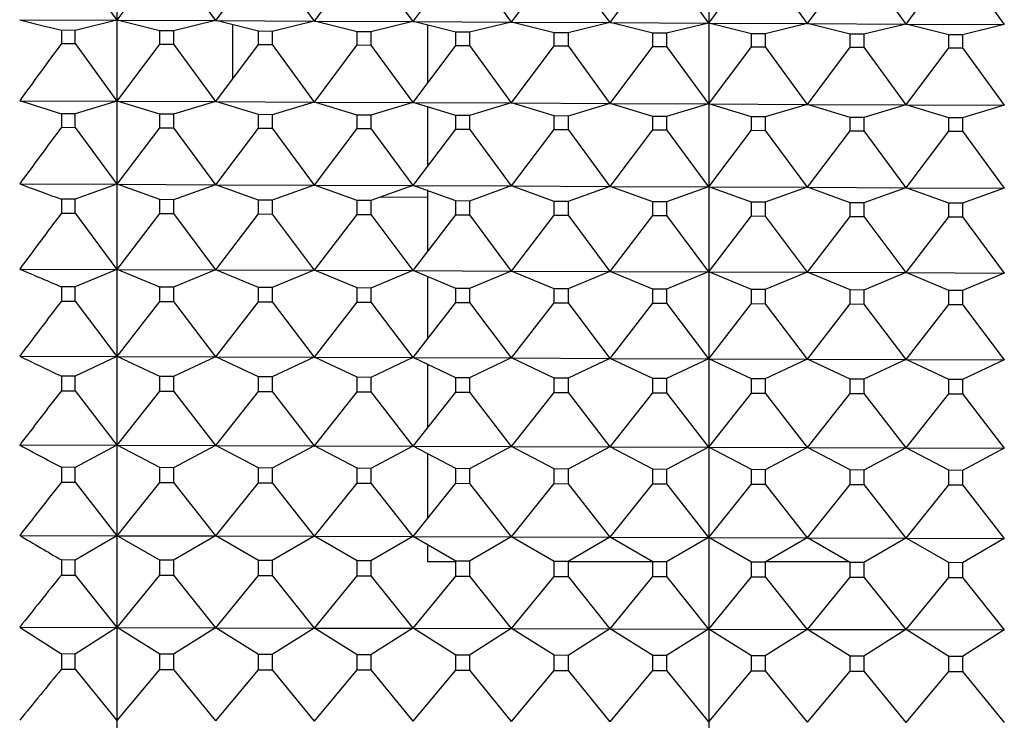
# Model space of a CAD drawing. Units: millimetres. Extents: x -21 to 272, y -35 to 374.
# Drawn here: x 249 to 259, y 261 to 268 of the extents above; entities that cross this region are included whole.
import ezdxf

# ---------------------------------------------------------------- set-up
doc = ezdxf.new("R2010")
doc.units = ezdxf.units.MM
doc.layers.add('Default', color=7, linetype='Continuous')
doc.layers.add('DV2_Default', color=7, linetype='Continuous')

# ---------------------------------------------------------------- blocks, each defined once
blk = doc.blocks.new('SE1')
at = {"layer": 'DV2_Default', "color": 7, "linetype": 'Continuous'}
for p, q in [((250.332, 230.704), (250.332, 277.667)), ((256.3325, 276.3928), (256.3325, 230.7564)), ((249.9053, 268.2691), (250.3303, 267.6807)), ((250.3338, 267.6807), (250.7662, 268.2649)), ((250.9054, 268.2642), (251.3304, 267.6757)), ((251.3339, 267.6757), (251.7663, 268.2599)), ((251.9055, 268.2592), (252.3305, 267.6707)), ((252.3339, 267.6707), (252.7664, 268.2549)), ((252.9056, 268.2542), (253.3306, 267.6658)), ((253.334, 267.6657), (253.7664, 268.2499)), ((253.9056, 268.2492), (254.3306, 267.6608)), ((254.3341, 267.6608), (254.7665, 268.2449)), ((254.9057, 268.2442), (255.3307, 267.6558)), ((255.3342, 267.6558), (255.7666, 268.2399)), ((255.9058, 268.2392), (256.3308, 267.6508)), ((256.3343, 267.6508), (256.7667, 268.235)), ((256.9059, 268.2343), (257.3309, 267.6458)), ((257.3343, 267.6458), (257.7667, 268.23)), ((257.9059, 268.2293), (258.3309, 267.6408)), ((258.3344, 267.6408), (258.7668, 268.225)), ((258.906, 268.2243), (259.331, 267.6359)), ((249.3442, 267.6856), (250.3303, 267.6807)), ((250.3303, 267.6807), (249.9053, 267.5773)), ((250.3338, 267.6807), (251.3304, 267.6757)), ((250.7662, 267.573), (250.3338, 267.6807)), ((251.3304, 267.6757), (250.9054, 267.5723)), ((251.3339, 267.6757), (252.3305, 267.6707)), ((251.7663, 267.568), (251.3339, 267.6757)), ((252.3305, 267.6707), (251.9055, 267.5674)), ((252.3339, 267.6707), (253.3306, 267.6658)), ((252.7664, 267.5631), (252.3339, 267.6707)), ((253.3306, 267.6658), (252.9056, 267.5624)), ((253.334, 267.6657), (254.3306, 267.6608)), ((253.7664, 267.5581), (253.334, 267.6657)), ((254.3306, 267.6608), (253.9056, 267.5574)), ((254.3341, 267.6608), (255.3307, 267.6558)), ((254.7665, 267.5531), (254.3341, 267.6608)), ((255.3307, 267.6558), (254.9057, 267.5524)), ((255.3342, 267.6558), (256.3308, 267.6508)), ((255.7666, 267.5481), (255.3342, 267.6558)), ((256.3308, 267.6508), (255.9058, 267.5474)), ((256.3343, 267.6508), (257.3309, 267.6458)), ((256.7667, 267.5431), (256.3343, 267.6508)), ((249.9053, 267.5773), (249.7674, 267.578)), ((249.7674, 267.578), (249.7674, 267.4434)), ((249.9053, 267.4428), (249.9053, 267.5773)), ((250.9054, 267.5723), (250.7662, 267.573)), ((250.7662, 267.4387), (250.7662, 267.573)), ((250.9054, 267.5723), (250.9054, 267.4381)), ((251.5031, 267.6336), (251.5031, 267.0814)), ((251.9055, 267.5674), (251.7663, 267.568)), ((251.7663, 267.4341), (251.7663, 267.568)), ((251.9055, 267.5674), (251.9055, 267.4334)), ((252.9056, 267.5624), (252.7664, 267.5631)), ((252.7664, 267.4294), (252.7664, 267.5631)), ((252.9056, 267.5624), (252.9056, 267.4287)), ((253.4831, 267.0559), (253.4831, 267.6338)), ((253.9056, 267.5574), (253.7664, 267.5581)), ((253.7664, 267.4247), (253.7664, 267.5581)), ((253.9056, 267.5574), (253.9056, 267.4241)), ((254.9057, 267.5524), (254.7665, 267.5531)), ((254.7665, 267.42), (254.7665, 267.5531)), ((254.9057, 267.5524), (254.9057, 267.4194)), ((255.9058, 267.5474), (255.7666, 267.5481)), ((255.7666, 267.4153), (255.7666, 267.5481)), ((255.9058, 267.5474), (255.9058, 267.4147)), ((257.3309, 267.6458), (256.9059, 267.5424)), ((257.3343, 267.6458), (258.3309, 267.6408)), ((257.7667, 267.5382), (257.3343, 267.6458)), ((258.3309, 267.6408), (257.9059, 267.5375)), ((258.3344, 267.6408), (259.331, 267.6359)), ((258.7668, 267.5332), (258.3344, 267.6408)), ((259.331, 267.6359), (258.906, 267.5325)), ((256.9059, 267.5424), (256.7667, 267.5431)), ((256.7667, 267.4107), (256.7667, 267.5431)), ((256.9059, 267.5424), (256.9059, 267.41)), ((257.9059, 267.5375), (257.7667, 267.5382)), ((257.7667, 267.406), (257.7667, 267.5382)), ((257.9059, 267.5375), (257.9059, 267.4053)), ((258.906, 267.5325), (258.7668, 267.5332)), ((258.7668, 267.4013), (258.7668, 267.5332)), ((258.906, 267.5325), (258.906, 267.4007)), ((249.7674, 267.4434), (249.9053, 267.4428)), ((249.9053, 267.4428), (250.3303, 266.8594)), ((250.3338, 266.8594), (250.7662, 267.4387)), ((250.7662, 267.4387), (250.9054, 267.4381)), ((250.9054, 267.4381), (251.3304, 266.8547)), ((251.3339, 266.8547), (251.7663, 267.4341)), ((251.7663, 267.4341), (251.9055, 267.4334)), ((251.9055, 267.4334), (252.3305, 266.85)), ((252.3339, 266.85), (252.7664, 267.4294)), ((252.7664, 267.4294), (252.9056, 267.4287)), ((252.9056, 267.4287), (253.3306, 266.8453)), ((253.334, 266.8453), (253.7664, 267.4247)), ((253.7664, 267.4247), (253.9056, 267.4241)), ((253.9056, 267.4241), (254.3306, 266.8407)), ((254.3341, 266.8407), (254.7665, 267.42)), ((254.7665, 267.42), (254.9057, 267.4194)), ((254.9057, 267.4194), (255.3307, 266.836)), ((255.3342, 266.836), (255.7666, 267.4153)), ((255.7666, 267.4153), (255.9058, 267.4147)), ((255.9058, 267.4147), (256.3308, 266.8313)), ((256.3343, 266.8313), (256.7667, 267.4107)), ((256.7667, 267.4107), (256.9059, 267.41)), ((256.9059, 267.41), (257.3309, 266.8266)), ((257.3343, 266.8266), (257.7667, 267.406)), ((257.7667, 267.406), (257.9059, 267.4053)), ((257.9059, 267.4053), (258.3309, 266.822)), ((258.3344, 266.8219), (258.7668, 267.4013)), ((258.7668, 267.4013), (258.906, 267.4007)), ((258.906, 267.4007), (259.331, 266.8173)), ((249.3442, 266.864), (250.3303, 266.8594)), ((250.3303, 266.8594), (249.9053, 266.7314)), ((250.3338, 266.8594), (251.3304, 266.8547)), ((250.7662, 266.7274), (250.3338, 266.8594)), ((251.3304, 266.8547), (250.9054, 266.7267)), ((251.3339, 266.8547), (252.3305, 266.85)), ((251.7663, 266.7227), (251.3339, 266.8547)), ((252.3305, 266.85), (251.9055, 266.722)), ((252.3339, 266.85), (253.3306, 266.8453)), ((252.7664, 266.718), (252.3339, 266.85)), ((253.3306, 266.8453), (252.9056, 266.7174)), ((253.334, 266.8453), (254.3306, 266.8407)), ((253.7664, 266.7133), (253.334, 266.8453)), ((253.4831, 266.2074), (253.4831, 266.8077)), ((254.3306, 266.8407), (253.9056, 266.7127)), ((254.3341, 266.8407), (255.3307, 266.836)), ((254.7665, 266.7087), (254.3341, 266.8407)), ((255.3307, 266.836), (254.9057, 266.708)), ((255.3342, 266.836), (256.3308, 266.8313)), ((255.7666, 266.704), (255.3342, 266.836)), ((256.3308, 266.8313), (255.9058, 266.7033)), ((256.3343, 266.8313), (257.3309, 266.8266)), ((256.7667, 266.6993), (256.3343, 266.8313)), ((257.3309, 266.8266), (256.9059, 266.6987)), ((257.3343, 266.8266), (258.3309, 266.822)), ((257.7667, 266.6946), (257.3343, 266.8266)), ((258.3309, 266.822), (257.9059, 266.694)), ((258.3344, 266.8219), (259.331, 266.8173)), ((258.7668, 266.69), (258.3344, 266.8219)), ((259.331, 266.8173), (258.906, 266.6893)), ((249.9053, 266.7314), (249.7674, 266.732)), ((249.7674, 266.732), (249.7674, 266.5938)), ((249.9053, 266.5932), (249.9053, 266.7314)), ((250.9054, 266.7267), (250.7662, 266.7274)), ((250.7662, 266.5895), (250.7662, 266.7274)), ((250.9054, 266.7267), (250.9054, 266.5889)), ((251.9055, 266.722), (251.7663, 266.7227)), ((251.7663, 266.5851), (251.7663, 266.7227)), ((251.9055, 266.722), (251.9055, 266.5845)), ((252.9056, 266.7174), (252.7664, 266.718)), ((252.7664, 266.5807), (252.7664, 266.718)), ((252.9056, 266.7174), (252.9056, 266.5801)), ((253.9056, 266.7127), (253.7664, 266.7133)), ((253.7664, 266.5764), (253.7664, 266.7133)), ((253.9056, 266.7127), (253.9056, 266.5758)), ((254.9057, 266.708), (254.7665, 266.7087)), ((254.7665, 266.572), (254.7665, 266.7087)), ((254.9057, 266.708), (254.9057, 266.5714)), ((255.9058, 266.7033), (255.7666, 266.704)), ((255.7666, 266.5676), (255.7666, 266.704)), ((255.9058, 266.7033), (255.9058, 266.567)), ((256.9059, 266.6987), (256.7667, 266.6993)), ((256.7667, 266.5633), (256.7667, 266.6993)), ((256.9059, 266.6987), (256.9059, 266.5627)), ((257.9059, 266.694), (257.7667, 266.6946)), ((257.7667, 266.5589), (257.7667, 266.6946)), ((257.9059, 266.694), (257.9059, 266.5583)), ((258.906, 266.6893), (258.7668, 266.69)), ((258.7668, 266.5545), (258.7668, 266.69)), ((258.906, 266.6893), (258.906, 266.5539)), ((249.7674, 266.5938), (249.9053, 266.5932)), ((249.9053, 266.5932), (250.3303, 266.0159)), ((250.3338, 266.0159), (250.7662, 266.5895)), ((250.7662, 266.5895), (250.9054, 266.5889)), ((250.9054, 266.5889), (251.3304, 266.0116)), ((251.3339, 266.0115), (251.7663, 266.5851)), ((251.7663, 266.5851), (251.9055, 266.5845)), ((251.9055, 266.5845), (252.3305, 266.0072)), ((252.3339, 266.0072), (252.7664, 266.5807)), ((252.7664, 266.5807), (252.9056, 266.5801)), ((252.9056, 266.5801), (253.3306, 266.0028)), ((253.334, 266.0028), (253.7664, 266.5764)), ((253.7664, 266.5764), (253.9056, 266.5758)), ((253.9056, 266.5758), (254.3306, 265.9985)), ((254.3341, 265.9985), (254.7665, 266.572)), ((254.7665, 266.572), (254.9057, 266.5714)), ((254.9057, 266.5714), (255.3307, 265.9941)), ((255.3342, 265.9941), (255.7666, 266.5676)), ((255.7666, 266.5676), (255.9058, 266.567)), ((255.9058, 266.567), (256.3308, 265.9897)), ((256.3343, 265.9897), (256.7667, 266.5633)), ((256.7667, 266.5633), (256.9059, 266.5627)), ((256.9059, 266.5627), (257.3309, 265.9854)), ((257.3343, 265.9854), (257.7667, 266.5589)), ((257.7667, 266.5589), (257.9059, 266.5583)), ((257.9059, 266.5583), (258.3309, 265.981)), ((258.3344, 265.981), (258.7668, 266.5545)), ((258.7668, 266.5545), (258.906, 266.5539)), ((258.906, 266.5539), (259.331, 265.9766)), ((249.3442, 266.0202), (250.3303, 266.0159)), ((250.3303, 266.0159), (249.9053, 265.8636)), ((250.3338, 266.0159), (251.3304, 266.0116)), ((250.7662, 265.8598), (250.3338, 266.0159)), ((251.3304, 266.0116), (250.9054, 265.8592)), ((251.3339, 266.0115), (252.3305, 266.0072)), ((251.7663, 265.8555), (251.3339, 266.0115)), ((252.3305, 266.0072), (251.9055, 265.8549)), ((252.3339, 266.0072), (253.3306, 266.0028)), ((252.7664, 265.8511), (252.3339, 266.0072)), ((253.3306, 266.0028), (252.9056, 265.8505)), ((253.334, 266.0028), (254.3306, 265.9985)), ((253.7664, 265.8467), (253.334, 266.0028)), ((253.4831, 265.34), (253.4831, 265.9586)), ((254.3306, 265.9985), (253.9056, 265.8461)), ((254.3341, 265.9985), (255.3307, 265.9941)), ((254.7665, 265.8424), (254.3341, 265.9985)), ((255.3307, 265.9941), (254.9057, 265.8418)), ((255.3342, 265.9941), (256.3308, 265.9897)), ((255.7666, 265.838), (255.3342, 265.9941)), ((256.3308, 265.9897), (255.9058, 265.8374)), ((256.3343, 265.9897), (257.3309, 265.9854)), ((256.7667, 265.8337), (256.3343, 265.9897)), ((257.3309, 265.9854), (256.9059, 265.833)), ((257.3343, 265.9854), (258.3309, 265.981)), ((257.7667, 265.8293), (257.3343, 265.9854)), ((258.3309, 265.981), (257.9059, 265.8287)), ((258.3344, 265.981), (259.331, 265.9766)), ((258.7668, 265.8249), (258.3344, 265.981)), ((259.331, 265.9766), (258.906, 265.8243)), ((249.9053, 265.8636), (249.7674, 265.8642)), ((249.7674, 265.8642), (249.7674, 265.7226)), ((249.9053, 265.722), (249.9053, 265.8636)), ((250.9054, 265.8592), (250.7662, 265.8598)), ((250.7662, 265.7185), (250.7662, 265.8598)), ((250.9054, 265.8592), (250.9054, 265.718)), ((251.9055, 265.8549), (251.7663, 265.8555)), ((251.7663, 265.7145), (251.7663, 265.8555)), ((251.9055, 265.8549), (251.9055, 265.7139)), ((252.9056, 265.8505), (252.7664, 265.8511)), ((252.7664, 265.7105), (252.7664, 265.8511)), ((252.9056, 265.8505), (252.9056, 265.7099)), ((253.4831, 265.8852), (252.9904, 265.8809)), ((253.9056, 265.8461), (253.7664, 265.8467)), ((253.7664, 265.7064), (253.7664, 265.8467)), ((253.9056, 265.8461), (253.9056, 265.7059)), ((254.9057, 265.8418), (254.7665, 265.8424)), ((254.7665, 265.7024), (254.7665, 265.8424)), ((254.9057, 265.8418), (254.9057, 265.7018)), ((255.9058, 265.8374), (255.7666, 265.838)), ((255.7666, 265.6983), (255.7666, 265.838)), ((255.9058, 265.8374), (255.9058, 265.6978)), ((256.9059, 265.833), (256.7667, 265.8337)), ((256.7667, 265.6943), (256.7667, 265.8337)), ((256.9059, 265.833), (256.9059, 265.6937)), ((257.9059, 265.8287), (257.7667, 265.8293)), ((257.7667, 265.6902), (257.7667, 265.8293)), ((257.9059, 265.8287), (257.9059, 265.6897)), ((258.906, 265.8243), (258.7668, 265.8249)), ((258.7668, 265.6862), (258.7668, 265.8249)), ((258.906, 265.8243), (258.906, 265.6856)), ((249.7674, 265.7226), (249.9053, 265.722)), ((249.9053, 265.722), (250.3303, 265.1518)), ((250.3338, 265.1518), (250.7662, 265.7185)), ((250.7662, 265.7185), (250.9054, 265.718)), ((250.9054, 265.718), (251.3304, 265.1478)), ((251.3339, 265.1478), (251.7663, 265.7145)), ((251.7663, 265.7145), (251.9055, 265.7139)), ((251.9055, 265.7139), (252.3305, 265.1437)), ((252.3339, 265.1437), (252.7664, 265.7105)), ((252.7664, 265.7105), (252.9056, 265.7099)), ((252.9056, 265.7099), (253.3306, 265.1397)), ((253.334, 265.1397), (253.7664, 265.7064)), ((253.7664, 265.7064), (253.9056, 265.7059)), ((253.9056, 265.7059), (254.3306, 265.1356)), ((254.3341, 265.1356), (254.7665, 265.7024)), ((254.7665, 265.7024), (254.9057, 265.7018)), ((254.9057, 265.7018), (255.3307, 265.1316)), ((255.3342, 265.1316), (255.7666, 265.6983)), ((255.7666, 265.6983), (255.9058, 265.6978)), ((255.9058, 265.6978), (256.3308, 265.1276)), ((256.3343, 265.1275), (256.7667, 265.6943)), ((256.7667, 265.6943), (256.9059, 265.6937)), ((256.9059, 265.6937), (257.3309, 265.1235)), ((257.3343, 265.1235), (257.7667, 265.6902)), ((257.7667, 265.6902), (257.9059, 265.6897)), ((257.9059, 265.6897), (258.3309, 265.1195)), ((258.3344, 265.1195), (258.7668, 265.6862)), ((258.7668, 265.6862), (258.906, 265.6856)), ((258.906, 265.6856), (259.331, 265.1154)), ((249.3442, 265.1558), (250.3303, 265.1518)), ((250.3303, 265.1518), (249.9053, 264.9754)), ((250.3338, 265.1518), (251.3304, 265.1478)), ((250.7662, 264.9719), (250.3338, 265.1518)), ((251.3304, 265.1478), (250.9054, 264.9713)), ((251.3339, 265.1478), (252.3305, 265.1437)), ((251.7663, 264.9679), (251.3339, 265.1478)), ((252.3305, 265.1437), (251.9055, 264.9673)), ((252.3339, 265.1437), (253.3306, 265.1397)), ((252.7664, 264.9638), (252.3339, 265.1437)), ((253.3306, 265.1397), (252.9056, 264.9633)), ((253.334, 265.1397), (254.3306, 265.1356)), ((253.7664, 264.9598), (253.334, 265.1397)), ((253.4831, 264.4585), (253.4831, 265.0788)), ((254.3306, 265.1356), (253.9056, 264.9592)), ((254.3341, 265.1356), (255.3307, 265.1316)), ((254.7665, 264.9557), (254.3341, 265.1356)), ((255.3307, 265.1316), (254.9057, 264.9552)), ((255.3342, 265.1316), (256.3308, 265.1276)), ((255.7666, 264.9517), (255.3342, 265.1316)), ((256.3308, 265.1276), (255.9058, 264.9511)), ((256.3343, 265.1275), (257.3309, 265.1235)), ((256.7667, 264.9476), (256.3343, 265.1275)), ((257.3309, 265.1235), (256.9059, 264.9471)), ((257.3343, 265.1235), (258.3309, 265.1195)), ((257.7667, 264.9436), (257.3343, 265.1235)), ((258.3309, 265.1195), (257.9059, 264.943)), ((258.3344, 265.1195), (259.331, 265.1154)), ((258.7668, 264.9396), (258.3344, 265.1195)), ((259.331, 265.1154), (258.906, 264.939)), ((249.9053, 264.9754), (249.7674, 264.9759)), ((249.7674, 264.9759), (249.7674, 264.8312)), ((249.9053, 264.8307), (249.9053, 264.9754)), ((250.9054, 264.9713), (250.7662, 264.9719)), ((250.7662, 264.8275), (250.7662, 264.9719)), ((250.9054, 264.9713), (250.9054, 264.827)), ((251.9055, 264.9673), (251.7663, 264.9679)), ((251.7663, 264.8238), (251.7663, 264.9679)), ((251.9055, 264.9673), (251.9055, 264.8233)), ((252.9056, 264.9633), (252.7664, 264.9638)), ((252.7664, 264.8201), (252.7664, 264.9638)), ((252.9056, 264.9633), (252.9056, 264.8195)), ((253.9056, 264.9592), (253.7664, 264.9598)), ((253.7664, 264.8163), (253.7664, 264.9598)), ((253.9056, 264.9592), (253.9056, 264.8158)), ((254.9057, 264.9552), (254.7665, 264.9557)), ((254.7665, 264.8126), (254.7665, 264.9557)), ((254.9057, 264.9552), (254.9057, 264.8121)), ((255.9058, 264.9511), (255.7666, 264.9517)), ((255.7666, 264.8089), (255.7666, 264.9517)), ((255.9058, 264.9511), (255.9058, 264.8084)), ((256.9059, 264.9471), (256.7667, 264.9476)), ((256.7667, 264.8052), (256.7667, 264.9476)), ((256.9059, 264.9471), (256.9059, 264.8047)), ((257.9059, 264.943), (257.7667, 264.9436)), ((257.7667, 264.8015), (257.7667, 264.9436)), ((257.9059, 264.943), (257.9059, 264.801)), ((258.906, 264.939), (258.7668, 264.9396)), ((258.7668, 264.7978), (258.7668, 264.9396)), ((258.906, 264.939), (258.906, 264.7972)), ((249.7674, 264.8312), (249.9053, 264.8307)), ((249.9053, 264.8307), (250.3303, 264.2686)), ((250.3338, 264.2686), (250.7662, 264.8275)), ((250.7662, 264.8275), (250.9054, 264.827)), ((250.9054, 264.827), (251.3304, 264.2649)), ((251.3339, 264.2649), (251.7663, 264.8238)), ((251.7663, 264.8238), (251.9055, 264.8233)), ((251.9055, 264.8233), (252.3305, 264.2612)), ((252.3339, 264.2611), (252.7664, 264.8201)), ((252.7664, 264.8201), (252.9056, 264.8195)), ((252.9056, 264.8195), (253.3306, 264.2574)), ((253.334, 264.2574), (253.7664, 264.8163)), ((253.7664, 264.8163), (253.9056, 264.8158)), ((253.9056, 264.8158), (254.3306, 264.2537)), ((254.3341, 264.2537), (254.7665, 264.8126)), ((254.7665, 264.8126), (254.9057, 264.8121)), ((254.9057, 264.8121), (255.3307, 264.25)), ((255.3342, 264.25), (255.7666, 264.8089)), ((255.7666, 264.8089), (255.9058, 264.8084)), ((255.9058, 264.8084), (256.3308, 264.2463)), ((256.3343, 264.2463), (256.7667, 264.8052)), ((256.7667, 264.8052), (256.9059, 264.8047)), ((256.9059, 264.8047), (257.3309, 264.2426)), ((257.3343, 264.2426), (257.7667, 264.8015)), ((257.7667, 264.8015), (257.9059, 264.801)), ((257.9059, 264.801), (258.3309, 264.2389)), ((258.3344, 264.2388), (258.7668, 264.7978)), ((258.7668, 264.7978), (258.906, 264.7972)), ((258.906, 264.7972), (259.331, 264.2351)), ((249.3442, 264.2723), (250.3303, 264.2686)), ((250.3303, 264.2686), (249.9053, 264.0684)), ((250.3338, 264.2686), (251.3304, 264.2649)), ((250.7662, 264.0652), (250.3338, 264.2686)), ((251.3304, 264.2649), (250.9054, 264.0646)), ((251.3339, 264.2649), (252.3305, 264.2612)), ((251.7663, 264.0614), (251.3339, 264.2649)), ((252.3305, 264.2612), (251.9055, 264.0609)), ((252.3339, 264.2611), (253.3306, 264.2574)), ((252.7664, 264.0577), (252.3339, 264.2611)), ((253.3306, 264.2574), (252.9056, 264.0572)), ((253.334, 264.2574), (254.3306, 264.2537)), ((253.7664, 264.054), (253.334, 264.2574)), ((254.3306, 264.2537), (253.9056, 264.0535)), ((254.3341, 264.2537), (255.3307, 264.25)), ((254.7665, 264.0503), (254.3341, 264.2537)), ((253.4831, 263.6786), (253.4831, 264.195)), ((255.3307, 264.25), (254.9057, 264.0498)), ((255.3342, 264.25), (256.3308, 264.2463)), ((255.7666, 264.0466), (255.3342, 264.25)), ((256.3308, 264.2463), (255.9058, 264.0461)), ((256.3343, 264.2463), (257.3309, 264.2426)), ((256.7667, 264.0429), (256.3343, 264.2463)), ((257.3309, 264.2426), (256.9059, 264.0424)), ((257.3343, 264.2426), (258.3309, 264.2389)), ((257.7667, 264.0392), (257.3343, 264.2426)), ((258.3309, 264.2389), (257.9059, 264.0386)), ((258.3344, 264.2388), (259.331, 264.2351)), ((258.7668, 264.0354), (258.3344, 264.2388)), ((259.331, 264.2351), (258.906, 264.0349)), ((249.9053, 264.0684), (249.7674, 264.0689)), ((249.7674, 264.0689), (249.7674, 263.9213)), ((249.9053, 263.9208), (249.9053, 264.0684)), ((250.9054, 264.0646), (250.7662, 264.0652)), ((250.7662, 263.9179), (250.7662, 264.0652)), ((250.9054, 264.0646), (250.9054, 263.9174)), ((251.9055, 264.0609), (251.7663, 264.0614)), ((251.7663, 263.9145), (251.7663, 264.0614)), ((251.9055, 264.0609), (251.9055, 263.914)), ((252.9056, 264.0572), (252.7664, 264.0577)), ((252.7664, 263.9111), (252.7664, 264.0577)), ((252.9056, 264.0572), (252.9056, 263.9106)), ((253.9056, 264.0535), (253.7664, 264.054)), ((253.7664, 263.9077), (253.7664, 264.054)), ((253.9056, 264.0535), (253.9056, 263.9073)), ((254.9057, 264.0498), (254.7665, 264.0503)), ((254.7665, 263.9043), (254.7665, 264.0503)), ((254.9057, 264.0498), (254.9057, 263.9039)), ((255.9058, 264.0461), (255.7666, 264.0466)), ((255.7666, 263.901), (255.7666, 264.0466)), ((255.9058, 264.0461), (255.9058, 263.9005)), ((256.9059, 264.0424), (256.7667, 264.0429)), ((256.7667, 263.8976), (256.7667, 264.0429)), ((256.9059, 264.0424), (256.9059, 263.8971)), ((257.9059, 264.0386), (257.7667, 264.0392)), ((257.7667, 263.8942), (257.7667, 264.0392)), ((257.9059, 264.0386), (257.9059, 263.8937)), ((258.906, 264.0349), (258.7668, 264.0354)), ((258.7668, 263.8908), (258.7668, 264.0354)), ((258.906, 264.0349), (258.906, 263.8903)), ((249.7674, 263.9213), (249.9053, 263.9208)), ((249.9053, 263.9208), (250.3303, 263.3678)), ((250.3338, 263.3678), (250.7662, 263.9179)), ((250.7662, 263.9179), (250.9054, 263.9174)), ((250.9054, 263.9174), (251.3304, 263.3644)), ((251.3339, 263.3644), (251.7663, 263.9145)), ((251.7663, 263.9145), (251.9055, 263.914)), ((251.9055, 263.914), (252.3305, 263.361)), ((252.3339, 263.361), (252.7664, 263.9111)), ((252.7664, 263.9111), (252.9056, 263.9106)), ((252.9056, 263.9106), (253.3306, 263.3576)), ((253.334, 263.3576), (253.7664, 263.9077)), ((253.7664, 263.9077), (253.9056, 263.9073)), ((253.9056, 263.9073), (254.3306, 263.3542)), ((254.3341, 263.3542), (254.7665, 263.9043)), ((254.7665, 263.9043), (254.9057, 263.9039)), ((254.9057, 263.9039), (255.3307, 263.3509)), ((255.3342, 263.3508), (255.7666, 263.901)), ((255.7666, 263.901), (255.9058, 263.9005)), ((255.9058, 263.9005), (256.3308, 263.3475)), ((256.3343, 263.3475), (256.7667, 263.8976)), ((256.7667, 263.8976), (256.9059, 263.8971)), ((256.9059, 263.8971), (257.3309, 263.3441)), ((257.3343, 263.3441), (257.7667, 263.8942)), ((257.7667, 263.8942), (257.9059, 263.8937)), ((257.9059, 263.8937), (258.3309, 263.3407)), ((258.3344, 263.3407), (258.7668, 263.8908)), ((258.7668, 263.8908), (258.906, 263.8903)), ((258.906, 263.8903), (259.331, 263.3373)), ((253.4831, 263.5476), (253.4831, 263.6786)), ((249.3442, 263.3711), (250.3303, 263.3678)), ((250.3303, 263.3678), (249.9053, 263.1441)), ((250.3338, 263.3678), (251.3304, 263.3644)), ((250.7662, 263.1412), (250.3338, 263.3678)), ((251.3304, 263.3644), (250.9054, 263.1407)), ((251.3339, 263.3644), (252.3305, 263.361)), ((251.7663, 263.1378), (251.3339, 263.3644)), ((252.3305, 263.361), (251.9055, 263.1373)), ((252.3339, 263.361), (253.3306, 263.3576)), ((252.7664, 263.1344), (252.3339, 263.361)), ((253.3306, 263.3576), (252.9056, 263.134)), ((253.334, 263.3576), (254.3306, 263.3542)), ((253.7664, 263.131), (253.334, 263.3576)), ((254.3306, 263.3542), (253.9056, 263.1306)), ((254.3341, 263.3542), (255.3307, 263.3509)), ((254.7665, 263.1277), (254.3341, 263.3542)), ((253.4831, 262.6274), (253.4831, 263.2825)), ((255.3307, 263.3509), (254.9057, 263.1272)), ((255.3342, 263.3508), (256.3308, 263.3475)), ((255.7666, 263.1243), (255.3342, 263.3508)), ((256.3308, 263.3475), (255.9058, 263.1238)), ((256.3343, 263.3475), (257.3309, 263.3441)), ((256.7667, 263.1209), (256.3343, 263.3475)), ((257.3309, 263.3441), (256.9059, 263.1204)), ((257.3343, 263.3441), (258.3309, 263.3407)), ((257.7667, 263.1175), (257.3343, 263.3441)), ((258.3309, 263.3407), (257.9059, 263.1171)), ((258.3344, 263.3407), (259.331, 263.3373)), ((258.7668, 263.1141), (258.3344, 263.3407)), ((259.331, 263.3373), (258.906, 263.1137)), ((249.9053, 263.1441), (249.7674, 263.1446)), ((249.7674, 263.1446), (249.7674, 262.9943)), ((249.9053, 262.9939), (249.9053, 263.1441)), ((250.9054, 263.1407), (250.7662, 263.1412)), ((250.7662, 262.9913), (250.7662, 263.1412)), ((250.9054, 263.1407), (250.9054, 262.9909)), ((251.9055, 263.1373), (251.7663, 263.1378)), ((251.7663, 262.9882), (251.7663, 263.1378)), ((251.9055, 263.1373), (251.9055, 262.9878)), ((252.9056, 263.134), (252.7664, 263.1344)), ((252.7664, 262.9852), (252.7664, 263.1344)), ((252.9056, 263.134), (252.9056, 262.9848)), ((253.9056, 263.1306), (253.7664, 263.131)), ((253.7664, 262.9822), (253.7664, 263.131)), ((253.9056, 263.1306), (253.9056, 262.9817)), ((254.9057, 263.1272), (254.7665, 263.1277)), ((254.7665, 262.9791), (254.7665, 263.1277)), ((254.9057, 263.1272), (254.9057, 262.9787)), ((255.9058, 263.1238), (255.7666, 263.1243)), ((255.7666, 262.9761), (255.7666, 263.1243)), ((255.9058, 263.1238), (255.9058, 262.9756)), ((256.9059, 263.1204), (256.7667, 263.1209)), ((256.7667, 262.973), (256.7667, 263.1209)), ((256.9059, 263.1204), (256.9059, 262.9726)), ((257.9059, 263.1171), (257.7667, 263.1175)), ((257.7667, 262.97), (257.7667, 263.1175)), ((257.9059, 263.1171), (257.9059, 262.9696)), ((258.906, 263.1137), (258.7668, 263.1141)), ((258.7668, 262.9669), (258.7668, 263.1141)), ((258.906, 263.1137), (258.906, 262.9665)), ((249.7674, 262.9943), (249.9053, 262.9939)), ((249.9053, 262.9939), (250.3303, 262.4509)), ((250.3338, 262.4509), (250.7662, 262.9913)), ((250.7662, 262.9913), (250.9054, 262.9909)), ((250.9054, 262.9909), (251.3304, 262.4479)), ((251.3339, 262.4479), (251.7663, 262.9882)), ((251.7663, 262.9882), (251.9055, 262.9878)), ((251.9055, 262.9878), (252.3305, 262.4449)), ((252.3339, 262.4448), (252.7664, 262.9852)), ((252.7664, 262.9852), (252.9056, 262.9848)), ((252.9056, 262.9848), (253.3306, 262.4418)), ((253.334, 262.4418), (253.7664, 262.9822)), ((253.7664, 262.9822), (253.9056, 262.9817)), ((253.9056, 262.9817), (254.3306, 262.4388)), ((254.3341, 262.4388), (254.7665, 262.9791)), ((254.7665, 262.9791), (254.9057, 262.9787)), ((254.9057, 262.9787), (255.3307, 262.4357)), ((255.3342, 262.4357), (255.7666, 262.9761)), ((255.7666, 262.9761), (255.9058, 262.9756)), ((255.9058, 262.9756), (256.3308, 262.4327)), ((256.3343, 262.4327), (256.7667, 262.973)), ((256.7667, 262.973), (256.9059, 262.9726)), ((256.9059, 262.9726), (257.3309, 262.4296)), ((257.3343, 262.4296), (257.7667, 262.97)), ((257.7667, 262.97), (257.9059, 262.9696)), ((257.9059, 262.9696), (258.3309, 262.4266)), ((258.3344, 262.4266), (258.7668, 262.9669)), ((258.7668, 262.9669), (258.906, 262.9665)), ((258.906, 262.9665), (259.331, 262.4236)), ((249.3442, 262.4539), (250.3303, 262.4509)), ((250.3303, 262.4509), (249.9053, 262.2042)), ((250.3338, 262.4509), (251.3304, 262.4479)), ((250.7662, 262.2016), (250.3338, 262.4509)), ((251.3304, 262.4479), (250.9054, 262.2012)), ((251.3339, 262.4479), (252.3305, 262.4449)), ((251.7663, 262.1986), (251.3339, 262.4479)), ((252.3305, 262.4449), (251.9055, 262.1982)), ((252.3339, 262.4448), (253.3306, 262.4418)), ((252.7664, 262.1955), (252.3339, 262.4448)), ((253.3306, 262.4418), (252.9056, 262.1951)), ((253.334, 262.4418), (254.3306, 262.4388)), ((253.7664, 262.1925), (253.334, 262.4418)), ((254.3306, 262.4388), (253.9056, 262.1921)), ((254.3341, 262.4388), (255.3307, 262.4357)), ((254.7665, 262.1894), (254.3341, 262.4388)), ((255.3307, 262.4357), (254.9057, 262.189)), ((255.3342, 262.4357), (256.3308, 262.4327)), ((255.7666, 262.1864), (255.3342, 262.4357)), ((256.3308, 262.4327), (255.9058, 262.186)), ((256.3343, 262.4327), (257.3309, 262.4296)), ((256.7667, 262.1834), (256.3343, 262.4327)), ((257.3309, 262.4296), (256.9059, 262.1829)), ((257.3343, 262.4296), (258.3309, 262.4266)), ((257.7667, 262.1803), (257.3343, 262.4296)), ((258.3309, 262.4266), (257.9059, 262.1799)), ((258.3344, 262.4266), (259.331, 262.4236)), ((258.7668, 262.1773), (258.3344, 262.4266)), ((259.331, 262.4236), (258.906, 262.1769)), ((253.4831, 262.1843), (253.4831, 262.348)), ((249.9053, 262.2042), (249.7674, 262.2047)), ((249.7674, 262.2047), (249.7674, 262.0521)), ((249.9053, 262.0517), (249.9053, 262.2042)), ((250.9054, 262.2012), (250.7662, 262.2016)), ((250.7662, 262.0494), (250.7662, 262.2016)), ((250.9054, 262.2012), (250.9054, 262.049)), ((251.9055, 262.1982), (251.7663, 262.1986)), ((251.7663, 262.0467), (251.7663, 262.1986)), ((251.9055, 262.1982), (251.9055, 262.0463)), ((252.9056, 262.1951), (252.7664, 262.1955)), ((252.7664, 262.044), (252.7664, 262.1955)), ((252.9056, 262.1951), (252.9056, 262.0436)), ((253.7664, 262.1843), (253.4831, 262.1843)), ((253.9056, 262.1921), (253.7664, 262.1925)), ((253.7664, 262.0413), (253.7664, 262.1925)), ((253.9056, 262.1921), (253.9056, 262.0409)), ((254.9057, 262.189), (254.7665, 262.1894)), ((254.7665, 262.0386), (254.7665, 262.1894)), ((254.9057, 262.189), (254.9057, 262.0382)), ((255.7666, 262.1843), (254.9057, 262.1843)), ((255.9058, 262.186), (255.7666, 262.1864)), ((255.7666, 262.0359), (255.7666, 262.1864)), ((255.9058, 262.186), (255.9058, 262.0355)), ((256.9059, 262.1829), (256.7667, 262.1834)), ((256.7667, 262.0332), (256.7667, 262.1834)), ((256.9059, 262.1829), (256.9059, 262.0328)), ((257.7598, 262.1843), (256.9083, 262.1843)), ((257.9059, 262.1799), (257.7667, 262.1803)), ((257.7667, 262.0305), (257.7667, 262.1803)), ((257.9059, 262.1799), (257.9059, 262.0301)), ((258.906, 262.1769), (258.7668, 262.1773)), ((258.7668, 262.0278), (258.7668, 262.1773)), ((258.906, 262.1769), (258.906, 262.0274)), ((249.7674, 262.0521), (249.9053, 262.0517)), ((249.9053, 262.0517), (250.3303, 261.5197)), ((250.3338, 261.5197), (250.7662, 262.0494)), ((250.7662, 262.0494), (250.9054, 262.049)), ((250.9054, 262.049), (251.3304, 261.517)), ((251.3339, 261.517), (251.7663, 262.0467)), ((251.7663, 262.0467), (251.9055, 262.0463)), ((251.9055, 262.0463), (252.3305, 261.5143)), ((252.3339, 261.5143), (252.7664, 262.044)), ((252.7664, 262.044), (252.9056, 262.0436)), ((252.9056, 262.0436), (253.3306, 261.5116)), ((253.334, 261.5116), (253.7664, 262.0413)), ((253.7664, 262.0413), (253.9056, 262.0409)), ((253.9056, 262.0409), (254.3306, 261.5089)), ((254.3341, 261.5089), (254.7665, 262.0386)), ((254.7665, 262.0386), (254.9057, 262.0382)), ((254.9057, 262.0382), (255.3307, 261.5062)), ((255.3342, 261.5062), (255.7666, 262.0359)), ((255.7666, 262.0359), (255.9058, 262.0355)), ((255.9058, 262.0355), (256.3308, 261.5035)), ((256.3343, 261.5035), (256.7667, 262.0332)), ((256.7667, 262.0332), (256.9059, 262.0328)), ((256.9059, 262.0328), (257.3309, 261.5008)), ((257.3343, 261.5008), (257.7667, 262.0305)), ((257.7667, 262.0305), (257.9059, 262.0301)), ((257.9059, 262.0301), (258.3309, 261.4981)), ((258.3344, 261.4981), (258.7668, 262.0278)), ((258.7668, 262.0278), (258.906, 262.0274)), ((258.906, 262.0274), (259.331, 261.4954)), ((249.3442, 261.5224), (250.3303, 261.5197)), ((250.3303, 261.5197), (249.9053, 261.2504)), ((250.3338, 261.5197), (251.3304, 261.517)), ((250.7662, 261.2481), (250.3338, 261.5197)), ((251.3304, 261.517), (250.9054, 261.2477)), ((251.3339, 261.517), (252.3305, 261.5143)), ((251.7663, 261.2454), (251.3339, 261.517)), ((252.3305, 261.5143), (251.9055, 261.245)), ((252.3339, 261.5143), (253.3306, 261.5116)), ((252.7664, 261.2427), (252.3339, 261.5143)), ((253.3306, 261.5116), (252.9056, 261.2423)), ((253.334, 261.5116), (254.3306, 261.5089)), ((253.7664, 261.24), (253.334, 261.5116)), ((254.3306, 261.5089), (253.9056, 261.2396)), ((254.3341, 261.5089), (255.3307, 261.5062)), ((254.7665, 261.2373), (254.3341, 261.5089)), ((255.3307, 261.5062), (254.9057, 261.2369)), ((255.3342, 261.5062), (256.3308, 261.5035)), ((255.7666, 261.2346), (255.3342, 261.5062)), ((256.3308, 261.5035), (255.9058, 261.2342)), ((256.3343, 261.5035), (257.3309, 261.5008)), ((256.7667, 261.2319), (256.3343, 261.5035)), ((257.3309, 261.5008), (256.9059, 261.2315)), ((257.3343, 261.5008), (258.3309, 261.4981)), ((257.7667, 261.2292), (257.3343, 261.5008)), ((258.3309, 261.4981), (257.9059, 261.2288)), ((258.3344, 261.4981), (259.331, 261.4954)), ((258.7668, 261.2265), (258.3344, 261.4981)), ((259.331, 261.4954), (258.906, 261.2261)), ((249.9053, 261.2504), (249.7674, 261.2508)), ((249.7674, 261.2508), (249.7674, 261.0961)), ((249.9053, 261.0958), (249.9053, 261.2504)), ((250.9054, 261.2477), (250.7662, 261.2481)), ((250.7662, 261.0937), (250.7662, 261.2481)), ((250.9054, 261.2477), (250.9054, 261.0934)), ((251.9055, 261.245), (251.7663, 261.2454)), ((251.7663, 261.0914), (251.7663, 261.2454)), ((251.9055, 261.245), (251.9055, 261.0911)), ((252.9056, 261.2423), (252.7664, 261.2427)), ((252.7664, 261.089), (252.7664, 261.2427)), ((252.9056, 261.2423), (252.9056, 261.0887)), ((253.9056, 261.2396), (253.7664, 261.24)), ((253.7664, 261.0867), (253.7664, 261.24)), ((253.9056, 261.2396), (253.9056, 261.0864)), ((254.9057, 261.2369), (254.7665, 261.2373)), ((254.7665, 261.0843), (254.7665, 261.2373)), ((254.9057, 261.2369), (254.9057, 261.084)), ((255.9058, 261.2342), (255.7666, 261.2346)), ((255.7666, 261.082), (255.7666, 261.2346)), ((255.9058, 261.2342), (255.9058, 261.0817)), ((256.9059, 261.2315), (256.7667, 261.2319)), ((256.7667, 261.0796), (256.7667, 261.2319)), ((256.9059, 261.2315), (256.9059, 261.0793)), ((257.9059, 261.2288), (257.7667, 261.2292)), ((257.7667, 261.0773), (257.7667, 261.2292)), ((257.9059, 261.2288), (257.9059, 261.077)), ((258.906, 261.2261), (258.7668, 261.2265)), ((258.7668, 261.0749), (258.7668, 261.2265)), ((258.906, 261.2261), (258.906, 261.0746)), ((249.7674, 261.0961), (249.9053, 261.0958)), ((249.9053, 261.0958), (250.3303, 260.5757)), ((250.3338, 260.5757), (250.7662, 261.0937)), ((250.7662, 261.0937), (250.9054, 261.0934)), ((250.9054, 261.0934), (251.3304, 260.5734)), ((251.3339, 260.5734), (251.7663, 261.0914)), ((251.7663, 261.0914), (251.9055, 261.0911)), ((251.9055, 261.0911), (252.3305, 260.571)), ((252.3339, 260.571), (252.7664, 261.089)), ((252.7664, 261.089), (252.9056, 261.0887)), ((252.9056, 261.0887), (253.3306, 260.5687)), ((253.334, 260.5687), (253.7664, 261.0867)), ((253.7664, 261.0867), (253.9056, 261.0864)), ((253.9056, 261.0864), (254.3306, 260.5663)), ((254.3341, 260.5663), (254.7665, 261.0843)), ((254.7665, 261.0843), (254.9057, 261.084)), ((254.9057, 261.084), (255.3307, 260.564)), ((255.3342, 260.564), (255.7666, 261.082)), ((255.7666, 261.082), (255.9058, 261.0817)), ((255.9058, 261.0817), (256.3308, 260.5617)), ((256.3343, 260.5616), (256.7667, 261.0796)), ((256.7667, 261.0796), (256.9059, 261.0793)), ((256.9059, 261.0793), (257.3309, 260.5593)), ((257.3343, 260.5593), (257.7667, 261.0773)), ((257.7667, 261.0773), (257.9059, 261.077)), ((257.9059, 261.077), (258.3309, 260.557)), ((258.3344, 260.5569), (258.7668, 261.0749)), ((258.7668, 261.0749), (258.906, 261.0746)), ((258.906, 261.0746), (259.331, 260.5546))]:
    blk.add_line(p, q, dxfattribs=at)
for centre, radius, start, end in [((276.1637, 372.2632), 107.9619, 255.616187, 255.847899), ((319.7642, 215.8818), 86.9376, 143.623597, 144.096454), ((276.8496, 354.3331), 91.6918, 252.543838, 252.820805), ((318.8625, 215.1801), 86.1249, 143.347031, 143.821228), ((277.7233, 342.3268), 81.4129, 249.599376, 249.916774), ((317.8142, 214.4791), 85.1837, 143.017999, 143.493748), ((278.7631, 333.778), 74.6625, 246.79479, 247.147629), ((316.6268, 213.7776), 84.1228, 142.634762, 143.112254), ((279.9534, 327.4158), 70.1715, 244.137956, 244.521293), ((315.3085, 213.0737), 82.9525, 142.195285, 142.674681), ((281.2811, 322.5186), 67.219, 241.63305, 242.042161), ((313.8688, 212.365), 81.6843, 141.697222, 142.178648), ((282.7338, 318.6462), 65.3639, 239.281091, 239.711588), ((312.3178, 211.6485), 80.331, 141.137899, 141.621442), ((284.2996, 315.5149), 64.32, 237.080534, 237.528437), ((310.6664, 210.9203), 78.9069, 140.514302, 140.999995)]:
    blk.add_arc(centre, radius, start, end, dxfattribs=at)

msp = doc.modelspace()

# ---------------------------------------------------------------- block references
at = {"layer": 'Default'}
msp.add_blockref('SE1', (0, 0), dxfattribs=at)

doc.saveas('drawing.dxf')
